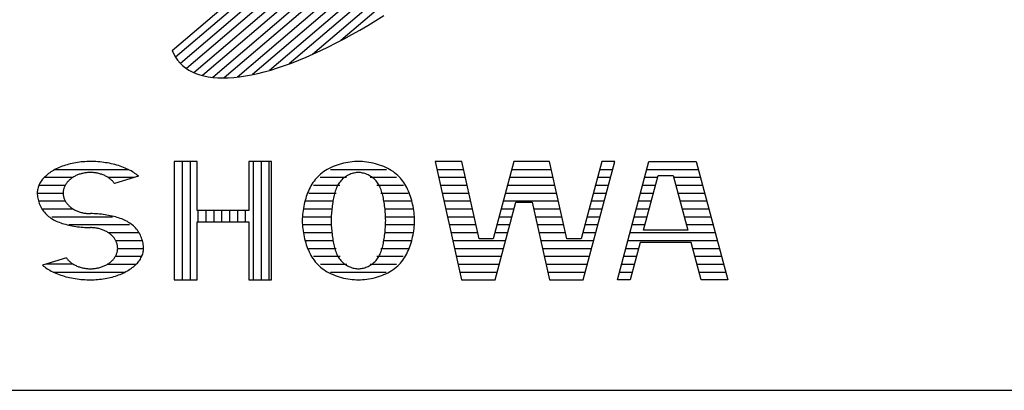
# Model space of a CAD drawing. Units: millimetres. Extents: x 0 to 25230, y 0 to 17820.
# Drawn here: x 21175 to 21643, y 600 to 776 of the extents above; entities that cross this region are included whole.
import ezdxf

# ---------------------------------------------------------------- set-up
doc = ezdxf.new("R2010")
doc.units = ezdxf.units.MM
doc.header["$LTSCALE"] = 30
doc.layers.add('D-TTL', color=2, linetype='Continuous')
doc.layers.add('D-TTL-TXT', color=7, linetype='Continuous')

msp = doc.modelspace()

# ---------------------------------------------------------------- linework, layer by layer
at = {"layer": 'D-TTL'}
msp.add_lwpolyline([(600, 600), (24630, 600), (24630, 17220), (600, 17220)], close=True, dxfattribs=at)
at = {"layer": 'D-TTL-TXT'}
for p, q in [((21458.66, 936.88), (21249.45, 758.19)), ((21461.22, 934.12), (21251.76, 755.23)), ((21463.18, 930.87), (21254.68, 752.79)), ((21464.53, 927.09), (21258.19, 750.86)), ((21465.27, 922.79), (21262.32, 749.46)), ((21465.36, 917.93), (21267.11, 748.61)), ((21464.74, 912.48), (21272.59, 748.37)), ((21463.35, 906.36), (21278.85, 748.78)), ((21461.1, 899.5), (21285.98, 749.94)), ((21457.82, 891.77), (21294.13, 751.96)), ((21453.29, 882.97), (21303.53, 755.06)), ((21447.11, 872.76), (21314.58, 759.57)), ((21438.52, 860.49), (21328.04, 766.13)), ((21247.83, 761.37), (21350.17, 848.77)), ((21344.63, 775.66), (21348.45, 778.06)), ((21337.05, 771.12), (21340.83, 773.35)), ((21340.83, 773.35), (21344.63, 775.66)), ((21329.56, 766.94), (21333.29, 768.99)), ((21333.29, 768.99), (21337.05, 771.12)), ((21318.57, 761.4), (21322.2, 763.15)), ((21322.2, 763.15), (21325.86, 764.99)), ((21325.86, 764.99), (21329.56, 766.94)), ((21247.83, 761.37), (21248.57, 759.72)), ((21248.57, 759.72), (21249.45, 758.18)), ((21249.45, 758.18), (21250.45, 756.75)), ((21307.99, 756.78), (21311.47, 758.21)), ((21311.47, 758.21), (21315, 759.75)), ((21315, 759.75), (21318.57, 761.4)), ((21250.45, 756.75), (21251.58, 755.43)), ((21251.58, 755.43), (21252.84, 754.21)), ((21252.84, 754.21), (21254.22, 753.11)), ((21297.94, 753.13), (21301.23, 754.24)), ((21301.23, 754.24), (21304.58, 755.45)), ((21304.58, 755.45), (21307.99, 756.78)), ((21254.22, 753.11), (21255.73, 752.12)), ((21255.73, 752.12), (21257.35, 751.24)), ((21257.35, 751.24), (21259.1, 750.48)), ((21259.1, 750.48), (21260.97, 749.84)), ((21260.97, 749.84), (21262.95, 749.31)), ((21262.95, 749.31), (21265.04, 748.89)), ((21265.04, 748.89), (21267.25, 748.6)), ((21277.12, 748.6), (21279.83, 748.9)), ((21279.83, 748.9), (21282.64, 749.32)), ((21282.64, 749.32), (21285.54, 749.84)), ((21285.54, 749.84), (21288.52, 750.49)), ((21288.52, 750.49), (21291.58, 751.26)), ((21291.58, 751.26), (21294.72, 752.14)), ((21294.72, 752.14), (21297.94, 753.13)), ((21267.25, 748.6), (21269.56, 748.42)), ((21269.56, 748.42), (21271.98, 748.37)), ((21271.98, 748.37), (21274.5, 748.43)), ((21274.5, 748.43), (21277.12, 748.6)), ((21196.38, 706.67), (21195.62, 706.4)), ((21197.15, 706.93), (21196.38, 706.67)), ((21197.94, 707.16), (21197.15, 706.93)), ((21198.74, 707.39), (21197.94, 707.16)), ((21199.55, 707.59), (21198.74, 707.39)), ((21200.37, 707.78), (21199.55, 707.59)), ((21201.2, 707.95), (21200.37, 707.78)), ((21202.05, 708.1), (21201.2, 707.95)), ((21202.9, 708.24), (21202.05, 708.1)), ((21203.76, 708.35), (21202.9, 708.24)), ((21204.62, 708.45), (21203.76, 708.35)), ((21205.49, 708.54), (21204.62, 708.45)), ((21206.37, 708.6), (21205.49, 708.54)), ((21207.25, 708.65), (21206.37, 708.6)), ((21208.13, 708.67), (21207.25, 708.65)), ((21209.01, 708.68), (21208.13, 708.67)), ((21209.74, 708.68), (21209.01, 708.68)), ((21210.68, 708.65), (21209.74, 708.68)), ((21211.62, 708.61), (21210.68, 708.65)), ((21212.56, 708.55), (21211.62, 708.61)), ((21213.49, 708.47), (21212.56, 708.55)), ((21214.42, 708.38), (21213.49, 708.47)), ((21215.34, 708.27), (21214.42, 708.38)), ((21216.25, 708.13), (21215.34, 708.27)), ((21217.16, 707.99), (21216.25, 708.13)), ((21218.05, 707.82), (21217.16, 707.99)), ((21218.93, 707.63), (21218.05, 707.82)), ((21219.81, 707.43), (21218.93, 707.63)), ((21220.66, 707.22), (21219.81, 707.43)), ((21221.51, 706.98), (21220.66, 707.22)), ((21222.34, 706.73), (21221.51, 706.98)), ((21223.15, 706.47), (21222.34, 706.73)), ((21248.84, 708.68), (21248.84, 652.5)), ((21259.74, 708.68), (21248.84, 708.68)), ((21252.59, 708.68), (21252.59, 652.5)), ((21256.34, 708.68), (21256.34, 652.5)), ((21259.74, 685.33), (21259.74, 708.68)), ((21284.22, 708.68), (21284.22, 685.33)), ((21295.12, 708.68), (21284.22, 708.68)), ((21286.34, 708.68), (21286.34, 652.5)), ((21290.09, 708.68), (21290.09, 652.5)), ((21293.84, 708.68), (21293.84, 652.5)), ((21295.12, 652.5), (21295.12, 708.68)), ((21325.29, 706.64), (21324.32, 706.25)), ((21326.28, 706.99), (21325.29, 706.64)), ((21327.29, 707.31), (21326.28, 706.99)), ((21328.31, 707.6), (21327.29, 707.31)), ((21329.34, 707.85), (21328.31, 707.6)), ((21330.38, 708.07), (21329.34, 707.85)), ((21331.41, 708.26), (21330.38, 708.07)), ((21332.44, 708.41), (21331.41, 708.26)), ((21333.45, 708.53), (21332.44, 708.41)), ((21334.45, 708.61), (21333.45, 708.53)), ((21335.42, 708.67), (21334.45, 708.61)), ((21336.37, 708.68), (21335.42, 708.67)), ((21337.31, 708.67), (21336.37, 708.68)), ((21338.29, 708.61), (21337.31, 708.67)), ((21339.29, 708.53), (21338.29, 708.61)), ((21340.3, 708.41), (21339.29, 708.53)), ((21341.33, 708.26), (21340.3, 708.41)), ((21342.36, 708.07), (21341.33, 708.26)), ((21343.4, 707.85), (21342.36, 708.07)), ((21344.43, 707.6), (21343.4, 707.85)), ((21345.45, 707.31), (21344.43, 707.6)), ((21346.46, 706.99), (21345.45, 707.31)), ((21347.45, 706.64), (21346.46, 706.99)), ((21348.41, 706.25), (21347.45, 706.64)), ((21372.88, 708.68), (21385.37, 652.5)), ((21385.49, 708.68), (21372.88, 708.68)), ((21393.67, 671.89), (21385.49, 708.68)), ((21410.24, 708.68), (21400.43, 671.89)), ((21427.24, 708.68), (21410.24, 708.68)), ((21435.42, 671.89), (21427.24, 708.68)), ((21451.99, 708.68), (21442.18, 671.89)), ((21443.16, 652.5), (21458.14, 708.68)), ((21458.14, 708.68), (21451.99, 708.68)), ((21459.41, 652.5), (21474.39, 708.68)), ((21474.39, 708.68), (21496.93, 708.68)), ((21496.93, 708.68), (21511.91, 652.5)), ((21188.07, 702.07), (21187.59, 701.63)), ((21188.57, 702.5), (21188.07, 702.07)), ((21189.1, 702.92), (21188.57, 702.5)), ((21189.66, 703.32), (21189.1, 702.92)), ((21190.24, 703.72), (21189.66, 703.32)), ((21190.84, 704.1), (21190.24, 703.72)), ((21191.46, 704.47), (21190.84, 704.1)), ((21192.11, 704.83), (21191.46, 704.47)), ((21192.77, 705.17), (21192.11, 704.83)), ((21192.3, 704.93), (21226.88, 704.93)), ((21193.46, 705.5), (21192.77, 705.17)), ((21194.16, 705.82), (21193.46, 705.5)), ((21194.88, 706.12), (21194.16, 705.82)), ((21195.62, 706.4), (21194.88, 706.12)), ((21202.13, 701.96), (21201.76, 701.77)), ((21202.52, 702.13), (21202.13, 701.96)), ((21202.92, 702.3), (21202.52, 702.13)), ((21203.32, 702.45), (21202.92, 702.3)), ((21203.73, 702.6), (21203.32, 702.45)), ((21204.14, 702.73), (21203.73, 702.6)), ((21204.57, 702.86), (21204.14, 702.73)), ((21204.99, 702.96), (21204.57, 702.86)), ((21205.42, 703.06), (21204.99, 702.96)), ((21205.86, 703.15), (21205.42, 703.06)), ((21206.3, 703.23), (21205.86, 703.15)), ((21206.74, 703.3), (21206.3, 703.23)), ((21207.19, 703.35), (21206.74, 703.3)), ((21207.64, 703.39), (21207.19, 703.35)), ((21208.09, 703.42), (21207.64, 703.39)), ((21208.54, 703.44), (21208.09, 703.42)), ((21208.99, 703.45), (21208.54, 703.44)), ((21209.44, 703.44), (21208.99, 703.45)), ((21209.9, 703.42), (21209.44, 703.44)), ((21210.35, 703.4), (21209.9, 703.42)), ((21210.8, 703.35), (21210.35, 703.4)), ((21211.24, 703.3), (21210.8, 703.35)), ((21211.69, 703.24), (21211.24, 703.3)), ((21212.13, 703.16), (21211.69, 703.24)), ((21212.56, 703.07), (21212.13, 703.16)), ((21212.99, 702.97), (21212.56, 703.07)), ((21213.42, 702.86), (21212.99, 702.97)), ((21213.84, 702.74), (21213.42, 702.86)), ((21214.26, 702.61), (21213.84, 702.74)), ((21214.67, 702.46), (21214.26, 702.61)), ((21215.07, 702.31), (21214.67, 702.46)), ((21215.47, 702.15), (21215.07, 702.31)), ((21215.86, 701.97), (21215.47, 702.15)), ((21216.24, 701.79), (21215.86, 701.97)), ((21223.94, 706.18), (21223.15, 706.47)), ((21224.72, 705.89), (21223.94, 706.18)), ((21225.48, 705.58), (21224.72, 705.89)), ((21226.21, 705.25), (21225.48, 705.58)), ((21226.93, 704.91), (21226.21, 705.25)), ((21227.63, 704.55), (21226.93, 704.91)), ((21228.3, 704.19), (21227.63, 704.55)), ((21228.95, 703.81), (21228.3, 704.19)), ((21229.57, 703.41), (21228.95, 703.81)), ((21230.17, 703.01), (21229.57, 703.41)), ((21230.74, 702.6), (21230.17, 703.01)), ((21231.29, 702.17), (21230.74, 702.6)), ((21231.81, 701.73), (21231.29, 702.17)), ((21317.71, 702.11), (21317.05, 701.47)), ((21318.41, 702.73), (21317.71, 702.11)), ((21319.15, 703.32), (21318.41, 702.73)), ((21319.93, 703.88), (21319.15, 703.32)), ((21320.74, 704.41), (21319.93, 703.88)), ((21321.59, 704.92), (21320.74, 704.41)), ((21322.47, 705.4), (21321.59, 704.92)), ((21323.38, 705.84), (21322.47, 705.4)), ((21323.05, 704.93), (21349.68, 704.93)), ((21324.32, 706.25), (21323.38, 705.84)), ((21331.24, 702.07), (21330.73, 701.78)), ((21331.76, 702.33), (21331.24, 702.07)), ((21332.29, 702.56), (21331.76, 702.33)), ((21332.82, 702.77), (21332.29, 702.56)), ((21333.35, 702.95), (21332.82, 702.77)), ((21333.88, 703.1), (21333.35, 702.95)), ((21334.41, 703.22), (21333.88, 703.1)), ((21334.92, 703.32), (21334.41, 703.22)), ((21335.42, 703.39), (21334.92, 703.32)), ((21335.9, 703.43), (21335.42, 703.39)), ((21336.37, 703.45), (21335.9, 703.43)), ((21336.83, 703.43), (21336.37, 703.45)), ((21337.31, 703.39), (21336.83, 703.43)), ((21337.82, 703.32), (21337.31, 703.39)), ((21338.33, 703.22), (21337.82, 703.32)), ((21338.85, 703.1), (21338.33, 703.22)), ((21339.39, 702.95), (21338.85, 703.1)), ((21339.92, 702.77), (21339.39, 702.95)), ((21340.45, 702.56), (21339.92, 702.77)), ((21340.98, 702.33), (21340.45, 702.56)), ((21341.5, 702.07), (21340.98, 702.33)), ((21342.01, 701.78), (21341.5, 702.07)), ((21349.35, 705.84), (21348.41, 706.25)), ((21350.27, 705.4), (21349.35, 705.84)), ((21351.15, 704.92), (21350.27, 705.4)), ((21352, 704.41), (21351.15, 704.92)), ((21352.81, 703.88), (21352, 704.41)), ((21353.58, 703.32), (21352.81, 703.88)), ((21354.32, 702.73), (21353.58, 703.32)), ((21355.02, 702.11), (21354.32, 702.73)), ((21355.68, 701.47), (21355.02, 702.11)), ((21373.72, 704.93), (21386.33, 704.93)), ((21409.24, 704.93), (21428.07, 704.93)), ((21450.99, 704.93), (21457.14, 704.93)), ((21471.86, 676.14), (21478.77, 702.03)), ((21473.39, 704.93), (21497.93, 704.93)), ((21478.77, 702.03), (21485.96, 702.03)), ((21485.96, 702.03), (21492.87, 676.14)), ((21184.5, 697.31), (21184.3, 696.8)), ((21184.73, 697.82), (21184.5, 697.31)), ((21184.55, 697.43), (21197.05, 697.43)), ((21184.99, 698.32), (21184.73, 697.82)), ((21185.27, 698.81), (21184.99, 698.32)), ((21185.59, 699.3), (21185.27, 698.81)), ((21185.93, 699.78), (21185.59, 699.3)), ((21186.31, 700.26), (21185.93, 699.78)), ((21186.71, 700.72), (21186.31, 700.26)), ((21187.13, 701.18), (21186.71, 700.72)), ((21187.59, 701.63), (21187.13, 701.18)), ((21187.13, 701.18), (21200.72, 701.18)), ((21197, 697.33), (21196.84, 697.01)), ((21197.17, 697.64), (21197, 697.33)), ((21197.36, 697.95), (21197.17, 697.64)), ((21197.57, 698.25), (21197.36, 697.95)), ((21197.79, 698.56), (21197.57, 698.25)), ((21198.02, 698.85), (21197.79, 698.56)), ((21198.27, 699.13), (21198.02, 698.85)), ((21198.52, 699.41), (21198.27, 699.13)), ((21198.8, 699.69), (21198.52, 699.41)), ((21199.08, 699.95), (21198.8, 699.69)), ((21199.38, 700.21), (21199.08, 699.95)), ((21199.68, 700.46), (21199.38, 700.21)), ((21200, 700.7), (21199.68, 700.46)), ((21200.33, 700.93), (21200, 700.7)), ((21200.67, 701.16), (21200.33, 700.93)), ((21201.02, 701.37), (21200.67, 701.16)), ((21201.39, 701.57), (21201.02, 701.37)), ((21201.76, 701.77), (21201.39, 701.57)), ((21216.61, 701.59), (21216.24, 701.79)), ((21216.97, 701.38), (21216.61, 701.59)), ((21217.32, 701.17), (21216.97, 701.38)), ((21217.3, 701.18), (21230, 701.18)), ((21217.66, 700.95), (21217.32, 701.17)), ((21217.99, 700.72), (21217.66, 700.95)), ((21218.31, 700.48), (21217.99, 700.72)), ((21218.62, 700.23), (21218.31, 700.48)), ((21218.92, 699.97), (21218.62, 700.23)), ((21219.2, 699.71), (21218.92, 699.97)), ((21219.48, 699.43), (21219.2, 699.71)), ((21219.73, 699.15), (21219.48, 699.43)), ((21219.98, 698.87), (21219.73, 699.15)), ((21220.21, 698.58), (21219.98, 698.87)), ((21220.43, 698.28), (21220.21, 698.58)), ((21231.81, 701.73), (21220.43, 698.28)), ((21314.27, 697.89), (21313.81, 697.1)), ((21314.76, 698.65), (21314.27, 697.89)), ((21315.28, 699.39), (21314.76, 698.65)), ((21315.02, 697.43), (21327.61, 697.43)), ((21315.83, 700.11), (21315.28, 699.39)), ((21316.42, 700.8), (21315.83, 700.11)), ((21317.05, 701.47), (21316.42, 700.8)), ((21318.22, 701.18), (21330.75, 701.18)), ((21326.63, 697.58), (21326.34, 697.03)), ((21326.95, 698.1), (21326.63, 697.58)), ((21327.28, 698.6), (21326.95, 698.1)), ((21327.64, 699.08), (21327.28, 698.6)), ((21328.02, 699.54), (21327.64, 699.08)), ((21328.42, 699.97), (21328.02, 699.54)), ((21328.84, 700.39), (21328.42, 699.97)), ((21329.29, 700.77), (21328.84, 700.39)), ((21329.75, 701.14), (21329.29, 700.77)), ((21330.23, 701.47), (21329.75, 701.14)), ((21330.73, 701.78), (21330.23, 701.47)), ((21341.99, 701.18), (21354.51, 701.18)), ((21342.51, 701.47), (21342.01, 701.78)), ((21342.99, 701.14), (21342.51, 701.47)), ((21343.45, 700.77), (21342.99, 701.14)), ((21343.89, 700.39), (21343.45, 700.77)), ((21344.32, 699.97), (21343.89, 700.39)), ((21344.72, 699.54), (21344.32, 699.97)), ((21345.1, 699.08), (21344.72, 699.54)), ((21345.45, 698.6), (21345.1, 699.08)), ((21345.12, 697.43), (21357.72, 697.43)), ((21345.79, 698.1), (21345.45, 698.6)), ((21346.1, 697.58), (21345.79, 698.1)), ((21346.39, 697.03), (21346.1, 697.58)), ((21356.31, 700.8), (21355.68, 701.47)), ((21356.9, 700.11), (21356.31, 700.8)), ((21357.46, 699.39), (21356.9, 700.11)), ((21357.98, 698.65), (21357.46, 699.39)), ((21358.47, 697.89), (21357.98, 698.65)), ((21358.93, 697.1), (21358.47, 697.89)), ((21374.55, 701.18), (21387.16, 701.18)), ((21375.38, 697.43), (21387.99, 697.43)), ((21407.24, 697.43), (21429.74, 697.43)), ((21408.24, 701.18), (21428.91, 701.18)), ((21448.99, 697.43), (21455.14, 697.43)), ((21449.99, 701.18), (21456.14, 701.18)), ((21471.39, 697.43), (21477.54, 697.43)), ((21472.39, 701.18), (21478.54, 701.18)), ((21486.19, 701.18), (21498.93, 701.18)), ((21487.19, 697.43), (21499.93, 697.43)), ((21183.77, 694.21), (21183.75, 693.68)), ((21183.75, 693.68), (21196.06, 693.68)), ((21183.75, 693.68), (21183.77, 693.1)), ((21183.81, 694.73), (21183.77, 694.21)), ((21183.77, 693.1), (21183.81, 692.5)), ((21183.89, 695.25), (21183.81, 694.73)), ((21183.81, 692.5), (21183.89, 691.89)), ((21184, 695.77), (21183.89, 695.25)), ((21184.13, 696.29), (21184, 695.77)), ((21184.3, 696.8), (21184.13, 696.29)), ((21196.07, 694.01), (21196.06, 693.68)), ((21196.06, 693.68), (21196.07, 693.34)), ((21196.09, 694.35), (21196.07, 694.01)), ((21196.07, 693.34), (21196.09, 693)), ((21196.13, 694.69), (21196.09, 694.35)), ((21196.09, 693), (21196.13, 692.66)), ((21196.19, 695.03), (21196.13, 694.69)), ((21196.13, 692.66), (21196.19, 692.32)), ((21196.26, 695.37), (21196.19, 695.03)), ((21196.34, 695.7), (21196.26, 695.37)), ((21196.44, 696.03), (21196.34, 695.7)), ((21196.56, 696.36), (21196.44, 696.03)), ((21196.69, 696.69), (21196.56, 696.36)), ((21196.84, 697.01), (21196.69, 696.69)), ((21311.91, 692.91), (21311.61, 692.02)), ((21312.24, 693.78), (21311.91, 692.91)), ((21312.6, 694.64), (21312.24, 693.78)), ((21312.97, 695.48), (21312.6, 694.64)), ((21312.77, 693.68), (21325.75, 693.68)), ((21313.38, 696.3), (21312.97, 695.48)), ((21313.81, 697.1), (21313.38, 696.3)), ((21324.82, 692.7), (21324.67, 692.02)), ((21325, 693.37), (21324.82, 692.7)), ((21325.18, 694.03), (21325, 693.37)), ((21325.38, 694.66), (21325.18, 694.03)), ((21325.59, 695.29), (21325.38, 694.66)), ((21325.82, 695.89), (21325.59, 695.29)), ((21326.07, 696.47), (21325.82, 695.89)), ((21326.34, 697.03), (21326.07, 696.47)), ((21346.66, 696.47), (21346.39, 697.03)), ((21346.91, 695.89), (21346.66, 696.47)), ((21347.14, 695.29), (21346.91, 695.89)), ((21346.98, 693.68), (21359.97, 693.68)), ((21347.36, 694.66), (21347.14, 695.29)), ((21347.56, 694.03), (21347.36, 694.66)), ((21347.74, 693.37), (21347.56, 694.03)), ((21347.91, 692.7), (21347.74, 693.37)), ((21348.07, 692.02), (21347.91, 692.7)), ((21359.36, 696.3), (21358.93, 697.1)), ((21359.76, 695.48), (21359.36, 696.3)), ((21360.14, 694.64), (21359.76, 695.48)), ((21360.49, 693.78), (21360.14, 694.64)), ((21360.82, 692.91), (21360.49, 693.78)), ((21361.13, 692.02), (21360.82, 692.91)), ((21376.22, 693.68), (21388.83, 693.68)), ((21406.24, 693.68), (21430.57, 693.68)), ((21447.99, 693.68), (21454.14, 693.68)), ((21470.39, 693.68), (21476.54, 693.68)), ((21488.19, 693.68), (21500.93, 693.68)), ((21183.89, 691.89), (21184, 691.26)), ((21184, 691.26), (21184.13, 690.63)), ((21184.13, 690.63), (21184.3, 690)), ((21184.3, 690), (21184.5, 689.36)), ((21184.42, 689.93), (21197.05, 689.93)), ((21184.5, 689.36), (21184.73, 688.72)), ((21184.73, 688.72), (21184.99, 688.1)), ((21184.99, 688.1), (21185.27, 687.47)), ((21196.19, 692.32), (21196.26, 691.99)), ((21196.26, 691.99), (21196.34, 691.65)), ((21196.34, 691.65), (21196.45, 691.32)), ((21196.45, 691.32), (21196.56, 690.99)), ((21196.56, 690.99), (21196.7, 690.66)), ((21196.7, 690.66), (21196.84, 690.34)), ((21196.84, 690.34), (21197, 690.03)), ((21197, 690.03), (21197.18, 689.71)), ((21197.18, 689.71), (21197.37, 689.4)), ((21197.37, 689.4), (21197.58, 689.1)), ((21197.58, 689.1), (21197.8, 688.8)), ((21197.8, 688.8), (21198.03, 688.51)), ((21198.03, 688.51), (21198.27, 688.22)), ((21198.27, 688.22), (21198.53, 687.94)), ((21198.53, 687.94), (21198.81, 687.67)), ((21310.6, 688.34), (21310.4, 687.39)), ((21310.82, 689.27), (21310.6, 688.34)), ((21311.06, 690.2), (21310.82, 689.27)), ((21311.32, 691.12), (21311.06, 690.2)), ((21311.21, 689.93), (21324.55, 689.93)), ((21311.61, 692.02), (21311.32, 691.12)), ((21324.02, 688.41), (21323.92, 687.65)), ((21324.13, 689.15), (21324.02, 688.41)), ((21324.25, 689.89), (21324.13, 689.15)), ((21324.38, 690.61), (21324.25, 689.89)), ((21324.52, 691.32), (21324.38, 690.61)), ((21324.67, 692.02), (21324.52, 691.32)), ((21348.22, 691.32), (21348.07, 692.02)), ((21348.19, 689.93), (21361.52, 689.93)), ((21348.35, 690.61), (21348.22, 691.32)), ((21348.48, 689.89), (21348.35, 690.61)), ((21348.6, 689.15), (21348.48, 689.89)), ((21348.71, 688.41), (21348.6, 689.15)), ((21348.82, 687.65), (21348.71, 688.41)), ((21361.41, 691.12), (21361.13, 692.02)), ((21361.68, 690.2), (21361.41, 691.12)), ((21361.92, 689.27), (21361.68, 690.2)), ((21362.14, 688.34), (21361.92, 689.27)), ((21362.34, 687.39), (21362.14, 688.34)), ((21377.05, 689.93), (21389.66, 689.93)), ((21401.41, 652.5), (21411.22, 689.3)), ((21405.24, 689.93), (21431.41, 689.93)), ((21411.22, 689.3), (21418.94, 689.3)), ((21418.94, 689.3), (21427.11, 652.5)), ((21446.99, 689.93), (21453.14, 689.93)), ((21469.39, 689.93), (21475.54, 689.93)), ((21489.19, 689.93), (21501.93, 689.93)), ((21185.27, 687.47), (21185.59, 686.87)), ((21185.59, 686.87), (21185.93, 686.27)), ((21185.93, 686.27), (21186.31, 685.69)), ((21186.31, 685.69), (21186.71, 685.13)), ((21186.54, 686.18), (21200.72, 686.18)), ((21186.71, 685.13), (21187.13, 684.59)), ((21187.13, 684.59), (21187.59, 684.06)), ((21187.59, 684.06), (21188.07, 683.57)), ((21188.07, 683.57), (21188.57, 683.09)), ((21198.81, 687.67), (21199.09, 687.41)), ((21199.09, 687.41), (21199.39, 687.15)), ((21199.39, 687.15), (21199.7, 686.9)), ((21199.7, 686.9), (21200.01, 686.66)), ((21200.01, 686.66), (21200.35, 686.43)), ((21200.35, 686.43), (21200.69, 686.2)), ((21200.69, 686.2), (21201.04, 685.99)), ((21201.04, 685.99), (21201.4, 685.78)), ((21201.4, 685.78), (21201.77, 685.59)), ((21201.77, 685.59), (21202.15, 685.4)), ((21202.15, 685.4), (21202.54, 685.23)), ((21202.54, 685.23), (21202.93, 685.06)), ((21202.93, 685.06), (21203.33, 684.91)), ((21203.33, 684.91), (21203.74, 684.76)), ((21203.74, 684.76), (21204.16, 684.63)), ((21204.16, 684.63), (21204.58, 684.51)), ((21204.58, 684.51), (21205.01, 684.4)), ((21205.01, 684.4), (21205.44, 684.3)), ((21205.44, 684.3), (21205.88, 684.21)), ((21205.88, 684.21), (21206.32, 684.13)), ((21206.32, 684.13), (21206.76, 684.07)), ((21206.76, 684.07), (21207.21, 684.01)), ((21207.21, 684.01), (21207.66, 683.97)), ((21207.66, 683.97), (21208.11, 683.94)), ((21208.11, 683.94), (21208.56, 683.92)), ((21208.56, 683.92), (21209.01, 683.92)), ((21209.89, 683.91), (21209.01, 683.92)), ((21210.77, 683.88), (21209.89, 683.91)), ((21211.65, 683.84), (21210.77, 683.88)), ((21212.52, 683.77), (21211.65, 683.84)), ((21213.4, 683.69), (21212.52, 683.77)), ((21214.26, 683.6), (21213.4, 683.69)), ((21215.12, 683.49), (21214.26, 683.6)), ((21215.97, 683.37), (21215.12, 683.49)), ((21216.81, 683.23), (21215.97, 683.37)), ((21217.65, 683.08), (21216.81, 683.23)), ((21284.22, 685.33), (21259.74, 685.33)), ((21260.09, 685.33), (21260.09, 680.1)), ((21263.84, 685.33), (21263.84, 680.1)), ((21267.59, 685.33), (21267.59, 680.1)), ((21271.34, 685.33), (21271.34, 680.1)), ((21275.09, 685.33), (21275.09, 680.1)), ((21278.84, 685.33), (21278.84, 680.1)), ((21282.59, 685.33), (21282.59, 680.1)), ((21309.83, 683.53), (21309.76, 682.55)), ((21309.94, 684.5), (21309.83, 683.53)), ((21310.06, 685.47), (21309.94, 684.5)), ((21310.22, 686.43), (21310.06, 685.47)), ((21310.4, 687.39), (21310.22, 686.43)), ((21310.23, 686.18), (21323.81, 686.18)), ((21323.53, 683.78), (21323.49, 682.98)), ((21323.59, 684.56), (21323.53, 683.78)), ((21323.66, 685.35), (21323.59, 684.56)), ((21323.74, 686.12), (21323.66, 685.35)), ((21323.83, 686.89), (21323.74, 686.12)), ((21323.92, 687.65), (21323.83, 686.89)), ((21348.91, 686.89), (21348.82, 687.65)), ((21349, 686.12), (21348.91, 686.89)), ((21348.92, 686.18), (21362.51, 686.18)), ((21349.08, 685.35), (21349, 686.12)), ((21349.14, 684.56), (21349.08, 685.35)), ((21349.2, 683.78), (21349.14, 684.56)), ((21349.25, 682.98), (21349.2, 683.78)), ((21362.52, 686.43), (21362.34, 687.39)), ((21362.67, 685.47), (21362.52, 686.43)), ((21362.8, 684.5), (21362.67, 685.47)), ((21362.9, 683.53), (21362.8, 684.5)), ((21362.98, 682.55), (21362.9, 683.53)), ((21377.88, 686.18), (21390.49, 686.18)), ((21404.24, 686.18), (21410.39, 686.18)), ((21419.63, 686.18), (21432.24, 686.18)), ((21445.99, 686.18), (21452.14, 686.18)), ((21468.39, 686.18), (21474.54, 686.18)), ((21490.19, 686.18), (21502.93, 686.18)), ((21188.57, 683.09), (21189.1, 682.63)), ((21189.1, 682.63), (21189.66, 682.2)), ((21189.66, 682.2), (21190.24, 681.8)), ((21190.24, 681.8), (21190.84, 681.41)), ((21190.62, 682.43), (21219.51, 682.43)), ((21190.84, 681.41), (21191.46, 681.05)), ((21191.46, 681.05), (21192.11, 680.71)), ((21192.11, 680.71), (21192.77, 680.38)), ((21192.77, 680.38), (21193.46, 680.08)), ((21193.46, 680.08), (21194.16, 679.8)), ((21194.16, 679.8), (21194.88, 679.54)), ((21194.88, 679.54), (21195.62, 679.29)), ((21195.62, 679.29), (21196.38, 679.05)), ((21196.38, 679.05), (21197.15, 678.84)), ((21197.15, 678.84), (21197.94, 678.63)), ((21197.94, 678.63), (21198.74, 678.45)), ((21198.75, 678.68), (21227.51, 678.68)), ((21218.47, 682.92), (21217.65, 683.08)), ((21219.28, 682.74), (21218.47, 682.92)), ((21220.08, 682.55), (21219.28, 682.74)), ((21220.87, 682.35), (21220.08, 682.55)), ((21221.64, 682.13), (21220.87, 682.35)), ((21222.39, 681.9), (21221.64, 682.13)), ((21223.13, 681.65), (21222.39, 681.9)), ((21223.86, 681.39), (21223.13, 681.65)), ((21224.56, 681.11), (21223.86, 681.39)), ((21225.25, 680.8), (21224.56, 681.11)), ((21225.91, 680.48), (21225.25, 680.8)), ((21226.56, 680.14), (21225.91, 680.48)), ((21227.18, 679.78), (21226.56, 680.14)), ((21227.78, 679.39), (21227.18, 679.78)), ((21228.36, 678.98), (21227.78, 679.39)), ((21228.91, 678.55), (21228.36, 678.98)), ((21229.44, 678.1), (21228.91, 678.55)), ((21259.74, 680.1), (21284.22, 680.1)), ((21259.74, 652.5), (21259.74, 680.1)), ((21284.22, 680.1), (21284.22, 652.5)), ((21309.71, 681.58), (21309.69, 680.59)), ((21309.69, 680.59), (21309.71, 679.61)), ((21309.76, 682.55), (21309.71, 681.58)), ((21309.71, 679.61), (21309.76, 678.63)), ((21309.75, 682.43), (21323.46, 682.43)), ((21309.76, 678.68), (21323.47, 678.68)), ((21309.76, 678.63), (21309.83, 677.66)), ((21323.43, 681.39), (21323.42, 680.59)), ((21323.42, 680.59), (21323.43, 679.8)), ((21323.45, 682.19), (21323.43, 681.39)), ((21323.43, 679.8), (21323.45, 679)), ((21323.49, 682.98), (21323.45, 682.19)), ((21323.45, 679), (21323.49, 678.2)), ((21349.29, 682.19), (21349.25, 682.98)), ((21349.25, 678.2), (21349.29, 679)), ((21349.27, 682.43), (21362.99, 682.43)), ((21349.27, 678.68), (21362.98, 678.68)), ((21349.31, 681.39), (21349.29, 682.19)), ((21349.29, 679), (21349.31, 679.8)), ((21349.32, 680.59), (21349.31, 681.39)), ((21349.31, 679.8), (21349.32, 680.59)), ((21362.9, 677.66), (21362.98, 678.63)), ((21363.03, 681.58), (21362.98, 682.55)), ((21362.98, 678.63), (21363.03, 679.61)), ((21363.04, 680.59), (21363.03, 681.58)), ((21363.03, 679.61), (21363.04, 680.59)), ((21378.72, 682.43), (21391.33, 682.43)), ((21379.55, 678.68), (21392.16, 678.68)), ((21402.24, 678.68), (21408.39, 678.68)), ((21403.24, 682.43), (21409.39, 682.43)), ((21420.46, 682.43), (21433.07, 682.43)), ((21421.29, 678.68), (21433.91, 678.68)), ((21443.99, 678.68), (21450.14, 678.68)), ((21444.99, 682.43), (21451.14, 682.43)), ((21466.39, 678.68), (21472.54, 678.68)), ((21467.39, 682.43), (21473.54, 682.43)), ((21491.19, 682.43), (21503.93, 682.43)), ((21492.19, 678.68), (21504.93, 678.68)), ((21198.74, 678.45), (21199.55, 678.27)), ((21199.55, 678.27), (21200.37, 678.11)), ((21200.37, 678.11), (21201.2, 677.96)), ((21201.2, 677.96), (21202.05, 677.82)), ((21202.05, 677.82), (21202.9, 677.7)), ((21202.9, 677.7), (21203.76, 677.59)), ((21203.76, 677.59), (21204.62, 677.5)), ((21204.62, 677.5), (21205.49, 677.42)), ((21205.49, 677.42), (21206.37, 677.35)), ((21206.37, 677.35), (21207.25, 677.31)), ((21207.25, 677.31), (21208.13, 677.28)), ((21208.13, 677.28), (21209.01, 677.27)), ((21209.46, 677.26), (21209.01, 677.27)), ((21209.91, 677.25), (21209.46, 677.26)), ((21210.36, 677.21), (21209.91, 677.25)), ((21210.81, 677.17), (21210.36, 677.21)), ((21211.26, 677.12), (21210.81, 677.17)), ((21211.7, 677.05), (21211.26, 677.12)), ((21212.14, 676.98), (21211.7, 677.05)), ((21212.58, 676.89), (21212.14, 676.98)), ((21213.01, 676.79), (21212.58, 676.89)), ((21213.44, 676.68), (21213.01, 676.79)), ((21213.86, 676.56), (21213.44, 676.68)), ((21214.28, 676.43), (21213.86, 676.56)), ((21214.69, 676.28), (21214.28, 676.43)), ((21215.09, 676.12), (21214.69, 676.28)), ((21215.48, 675.96), (21215.09, 676.12)), ((21215.87, 675.78), (21215.48, 675.96)), ((21216.25, 675.6), (21215.87, 675.78)), ((21216.62, 675.4), (21216.25, 675.6)), ((21216.98, 675.2), (21216.62, 675.4)), ((21217.33, 674.98), (21216.98, 675.2)), ((21217.67, 674.76), (21217.33, 674.98)), ((21217.41, 674.93), (21231.53, 674.93)), ((21218, 674.53), (21217.67, 674.76)), ((21218.32, 674.29), (21218, 674.53)), ((21218.63, 674.04), (21218.32, 674.29)), ((21218.93, 673.78), (21218.63, 674.04)), ((21219.21, 673.52), (21218.93, 673.78)), ((21229.95, 677.62), (21229.44, 678.1)), ((21230.43, 677.12), (21229.95, 677.62)), ((21230.88, 676.6), (21230.43, 677.12)), ((21231.31, 676.06), (21230.88, 676.6)), ((21231.71, 675.5), (21231.31, 676.06)), ((21232.09, 674.92), (21231.71, 675.5)), ((21232.43, 674.32), (21232.09, 674.92)), ((21232.75, 673.71), (21232.43, 674.32)), ((21309.83, 677.66), (21309.94, 676.69)), ((21309.94, 676.69), (21310.06, 675.72)), ((21310.06, 675.72), (21310.22, 674.75)), ((21310.22, 674.75), (21310.4, 673.8)), ((21310.24, 674.93), (21323.82, 674.93)), ((21310.4, 673.8), (21310.6, 672.85)), ((21323.49, 678.2), (21323.53, 677.41)), ((21323.53, 677.41), (21323.59, 676.63)), ((21323.59, 676.63), (21323.66, 675.84)), ((21323.66, 675.84), (21323.74, 675.07)), ((21323.74, 675.07), (21323.83, 674.29)), ((21323.83, 674.29), (21323.92, 673.53)), ((21348.82, 673.53), (21348.91, 674.29)), ((21348.91, 674.29), (21349, 675.06)), ((21348.91, 674.93), (21362.5, 674.93)), ((21349, 675.06), (21349.08, 675.84)), ((21349.08, 675.84), (21349.14, 676.63)), ((21349.14, 676.63), (21349.2, 677.41)), ((21349.2, 677.41), (21349.25, 678.2)), ((21362.14, 672.85), (21362.34, 673.8)), ((21362.34, 673.8), (21362.52, 674.75)), ((21362.52, 674.75), (21362.67, 675.72)), ((21362.67, 675.72), (21362.8, 676.69)), ((21362.8, 676.69), (21362.9, 677.66)), ((21380.38, 674.93), (21392.99, 674.93)), ((21401.24, 674.93), (21407.39, 674.93)), ((21422.13, 674.93), (21434.74, 674.93)), ((21442.99, 674.93), (21449.14, 674.93)), ((21465.39, 674.93), (21505.93, 674.93)), ((21492.87, 676.14), (21471.86, 676.14)), ((21219.48, 673.24), (21219.21, 673.52)), ((21219.74, 672.96), (21219.48, 673.24)), ((21219.99, 672.68), (21219.74, 672.96)), ((21220.22, 672.39), (21219.99, 672.68)), ((21220.44, 672.09), (21220.22, 672.39)), ((21220.65, 671.78), (21220.44, 672.09)), ((21220.84, 671.48), (21220.65, 671.78)), ((21221.01, 671.16), (21220.84, 671.48)), ((21221, 671.18), (21233.63, 671.18)), ((21221.18, 670.84), (21221.01, 671.16)), ((21221.32, 670.52), (21221.18, 670.84)), ((21221.46, 670.2), (21221.32, 670.52)), ((21221.57, 669.87), (21221.46, 670.2)), ((21221.67, 669.54), (21221.57, 669.87)), ((21221.76, 669.2), (21221.67, 669.54)), ((21221.83, 668.86), (21221.76, 669.2)), ((21233.03, 673.09), (21232.75, 673.71)), ((21233.29, 672.46), (21233.03, 673.09)), ((21233.52, 671.83), (21233.29, 672.46)), ((21233.72, 671.19), (21233.52, 671.83)), ((21233.89, 670.56), (21233.72, 671.19)), ((21234.02, 669.93), (21233.89, 670.56)), ((21234.13, 669.3), (21234.02, 669.93)), ((21234.21, 668.69), (21234.13, 669.3)), ((21310.6, 672.85), (21310.82, 671.91)), ((21310.82, 671.91), (21311.06, 670.99)), ((21311.06, 670.99), (21311.32, 670.07)), ((21311.23, 671.18), (21324.57, 671.18)), ((21311.32, 670.07), (21311.61, 669.17)), ((21311.61, 669.17), (21311.91, 668.28)), ((21323.92, 673.53), (21324.02, 672.78)), ((21324.02, 672.78), (21324.13, 672.03)), ((21324.13, 672.03), (21324.25, 671.3)), ((21324.25, 671.3), (21324.38, 670.57)), ((21324.38, 670.57), (21324.52, 669.86)), ((21324.52, 669.86), (21324.67, 669.17)), ((21324.67, 669.17), (21324.82, 668.48)), ((21347.91, 668.48), (21348.07, 669.17)), ((21348.07, 669.17), (21348.22, 669.86)), ((21348.17, 671.18), (21361.5, 671.18)), ((21348.22, 669.86), (21348.35, 670.57)), ((21348.35, 670.57), (21348.48, 671.3)), ((21348.48, 671.3), (21348.6, 672.03)), ((21348.6, 672.03), (21348.71, 672.78)), ((21348.71, 672.78), (21348.82, 673.53)), ((21360.82, 668.28), (21361.13, 669.17)), ((21361.13, 669.17), (21361.41, 670.07)), ((21361.41, 670.07), (21361.68, 670.99)), ((21361.68, 670.99), (21361.92, 671.91)), ((21361.92, 671.91), (21362.14, 672.85)), ((21381.22, 671.18), (21406.39, 671.18)), ((21400.43, 671.89), (21393.67, 671.89)), ((21422.96, 671.18), (21448.14, 671.18)), ((21442.18, 671.89), (21435.42, 671.89)), ((21464.39, 671.18), (21506.93, 671.18)), ((21470.28, 670.19), (21465.56, 652.5)), ((21494.45, 670.19), (21470.28, 670.19)), ((21499.17, 652.5), (21494.45, 670.19)), ((21221.18, 664.18), (21221.33, 664.5)), ((21221.33, 664.5), (21221.46, 664.82)), ((21221.46, 664.82), (21221.58, 665.16)), ((21221.58, 665.16), (21221.68, 665.49)), ((21221.68, 665.49), (21221.76, 665.82)), ((21221.76, 665.82), (21221.83, 666.16)), ((21221.89, 668.53), (21221.83, 668.86)), ((21221.83, 666.16), (21221.89, 666.5)), ((21221.93, 668.19), (21221.89, 668.53)), ((21221.89, 666.5), (21221.93, 666.84)), ((21221.95, 667.85), (21221.93, 668.19)), ((21221.93, 666.84), (21221.95, 667.18)), ((21221.96, 667.5), (21221.95, 667.85)), ((21221.95, 667.18), (21221.96, 667.5)), ((21221.96, 667.43), (21234.27, 667.43)), ((21233.72, 664.39), (21233.89, 664.9)), ((21233.89, 664.9), (21234.02, 665.42)), ((21234.02, 665.42), (21234.13, 665.94)), ((21234.13, 665.94), (21234.21, 666.46)), ((21234.25, 668.09), (21234.21, 668.69)), ((21234.21, 666.46), (21234.25, 666.98)), ((21234.27, 667.5), (21234.25, 668.09)), ((21234.25, 666.98), (21234.27, 667.5)), ((21311.91, 668.28), (21312.24, 667.41)), ((21312.24, 667.41), (21312.6, 666.55)), ((21312.6, 666.55), (21312.97, 665.71)), ((21312.8, 667.43), (21325.78, 667.43)), ((21312.97, 665.71), (21313.38, 664.89)), ((21313.38, 664.89), (21313.81, 664.08)), ((21324.82, 668.48), (21325, 667.81)), ((21325, 667.81), (21325.18, 667.16)), ((21325.18, 667.16), (21325.38, 666.52)), ((21325.38, 666.52), (21325.59, 665.9)), ((21325.59, 665.9), (21325.82, 665.3)), ((21325.82, 665.3), (21326.07, 664.72)), ((21326.07, 664.72), (21326.34, 664.15)), ((21346.39, 664.15), (21346.66, 664.72)), ((21346.66, 664.72), (21346.91, 665.3)), ((21346.91, 665.3), (21347.14, 665.9)), ((21346.95, 667.43), (21359.93, 667.43)), ((21347.14, 665.9), (21347.36, 666.52)), ((21347.36, 666.52), (21347.56, 667.16)), ((21347.56, 667.16), (21347.74, 667.81)), ((21347.74, 667.81), (21347.91, 668.48)), ((21358.93, 664.08), (21359.36, 664.89)), ((21359.36, 664.89), (21359.76, 665.71)), ((21359.76, 665.71), (21360.14, 666.55)), ((21360.14, 666.55), (21360.49, 667.41)), ((21360.49, 667.41), (21360.82, 668.28)), ((21382.05, 667.43), (21405.39, 667.43)), ((21423.79, 667.43), (21447.14, 667.43)), ((21463.39, 667.43), (21469.54, 667.43)), ((21495.19, 667.43), (21507.93, 667.43)), ((21197.58, 662.91), (21186.21, 659.46)), ((21200.83, 659.93), (21187.78, 659.93)), ((21197.58, 662.91), (21197.8, 662.61)), ((21197.8, 662.61), (21198.04, 662.32)), ((21198.04, 662.32), (21198.28, 662.03)), ((21198.28, 662.03), (21198.54, 661.75)), ((21198.54, 661.75), (21198.82, 661.48)), ((21198.82, 661.48), (21199.1, 661.22)), ((21199.1, 661.22), (21199.4, 660.96)), ((21199.4, 660.96), (21199.71, 660.71)), ((21199.71, 660.71), (21200.03, 660.47)), ((21200.03, 660.47), (21200.36, 660.24)), ((21200.36, 660.24), (21200.7, 660.02)), ((21200.7, 660.02), (21201.05, 659.8)), ((21201.05, 659.8), (21201.41, 659.6)), ((21216.63, 659.61), (21216.99, 659.82)), ((21216.99, 659.82), (21217.34, 660.03)), ((21217.19, 659.93), (21230.82, 659.93)), ((21217.34, 660.03), (21217.69, 660.26)), ((21217.69, 660.26), (21218.02, 660.49)), ((21218.02, 660.49), (21218.33, 660.73)), ((21218.33, 660.73), (21218.64, 660.98)), ((21218.64, 660.98), (21218.94, 661.24)), ((21218.94, 661.24), (21219.22, 661.5)), ((21219.22, 661.5), (21219.49, 661.78)), ((21219.49, 661.78), (21219.75, 662.05)), ((21219.75, 662.05), (21220, 662.34)), ((21220, 662.34), (21220.23, 662.63)), ((21220.23, 662.63), (21220.45, 662.93)), ((21220.45, 662.93), (21220.65, 663.24)), ((21220.65, 663.24), (21220.84, 663.54)), ((21220.84, 663.54), (21221.02, 663.86)), ((21220.93, 663.68), (21233.44, 663.68)), ((21221.02, 663.86), (21221.18, 664.18)), ((21230.43, 659.56), (21230.88, 660.01)), ((21230.88, 660.01), (21231.31, 660.46)), ((21231.31, 660.46), (21231.71, 660.93)), ((21231.71, 660.93), (21232.09, 661.4)), ((21232.09, 661.4), (21232.43, 661.89)), ((21232.43, 661.89), (21232.75, 662.37)), ((21232.75, 662.37), (21233.03, 662.87)), ((21233.03, 662.87), (21233.29, 663.37)), ((21233.29, 663.37), (21233.52, 663.88)), ((21233.52, 663.88), (21233.72, 664.39)), ((21313.81, 664.08), (21314.27, 663.3)), ((21314.27, 663.3), (21314.76, 662.54)), ((21314.76, 662.54), (21315.28, 661.8)), ((21315.07, 663.68), (21327.66, 663.68)), ((21315.28, 661.8), (21315.83, 661.08)), ((21315.83, 661.08), (21316.42, 660.39)), ((21316.42, 660.39), (21317.05, 659.72)), ((21318.3, 659.93), (21330.83, 659.93)), ((21326.34, 664.15), (21326.63, 663.61)), ((21326.63, 663.61), (21326.95, 663.09)), ((21326.95, 663.09), (21327.28, 662.58)), ((21327.28, 662.58), (21327.64, 662.11)), ((21327.64, 662.11), (21328.02, 661.65)), ((21328.02, 661.65), (21328.42, 661.21)), ((21328.42, 661.21), (21328.84, 660.8)), ((21328.84, 660.8), (21329.29, 660.41)), ((21329.29, 660.41), (21329.75, 660.05)), ((21329.75, 660.05), (21330.23, 659.72)), ((21341.9, 659.93), (21354.44, 659.93)), ((21342.51, 659.72), (21342.99, 660.05)), ((21342.99, 660.05), (21343.45, 660.41)), ((21343.45, 660.41), (21343.89, 660.8)), ((21343.89, 660.8), (21344.32, 661.21)), ((21344.32, 661.21), (21344.72, 661.65)), ((21344.72, 661.65), (21345.1, 662.11)), ((21345.08, 663.68), (21357.67, 663.68)), ((21345.1, 662.11), (21345.45, 662.58)), ((21345.45, 662.58), (21345.79, 663.09)), ((21345.79, 663.09), (21346.1, 663.61)), ((21346.1, 663.61), (21346.39, 664.15)), ((21355.68, 659.72), (21356.31, 660.39)), ((21356.31, 660.39), (21356.9, 661.08)), ((21356.9, 661.08), (21357.46, 661.8)), ((21357.46, 661.8), (21357.98, 662.54)), ((21357.98, 662.54), (21358.47, 663.3)), ((21358.47, 663.3), (21358.93, 664.08)), ((21382.88, 663.68), (21404.39, 663.68)), ((21383.72, 659.93), (21403.39, 659.93)), ((21424.63, 663.68), (21446.14, 663.68)), ((21425.46, 659.93), (21445.14, 659.93)), ((21461.39, 659.93), (21467.54, 659.93)), ((21462.39, 663.68), (21468.54, 663.68)), ((21496.19, 663.68), (21508.93, 663.68)), ((21497.19, 659.93), (21509.93, 659.93)), ((21186.21, 659.46), (21186.73, 659.02)), ((21186.73, 659.02), (21187.28, 658.59)), ((21187.28, 658.59), (21187.85, 658.18)), ((21187.85, 658.18), (21188.45, 657.77)), ((21188.45, 657.77), (21189.07, 657.38)), ((21189.07, 657.38), (21189.72, 657)), ((21189.72, 657), (21190.39, 656.63)), ((21190.39, 656.63), (21191.09, 656.28)), ((21191.09, 656.28), (21191.8, 655.94)), ((21191.28, 656.18), (21225.58, 656.18)), ((21191.8, 655.94), (21192.54, 655.61)), ((21192.54, 655.61), (21193.3, 655.3)), ((21193.3, 655.3), (21194.08, 655)), ((21201.41, 659.6), (21201.78, 659.4)), ((21201.78, 659.4), (21202.16, 659.22)), ((21202.16, 659.22), (21202.55, 659.04)), ((21202.55, 659.04), (21202.95, 658.88)), ((21202.95, 658.88), (21203.35, 658.72)), ((21203.35, 658.72), (21203.76, 658.58)), ((21203.76, 658.58), (21204.17, 658.45)), ((21204.17, 658.45), (21204.6, 658.33)), ((21204.6, 658.33), (21205.02, 658.21)), ((21205.02, 658.21), (21205.46, 658.11)), ((21205.46, 658.11), (21205.89, 658.03)), ((21205.89, 658.03), (21206.33, 657.95)), ((21206.33, 657.95), (21206.78, 657.89)), ((21206.78, 657.89), (21207.22, 657.83)), ((21207.22, 657.83), (21207.67, 657.79)), ((21207.67, 657.79), (21208.12, 657.76)), ((21208.12, 657.76), (21208.57, 657.75)), ((21208.57, 657.75), (21209.03, 657.74)), ((21209.03, 657.74), (21209.48, 657.75)), ((21209.48, 657.75), (21209.93, 657.77)), ((21209.93, 657.77), (21210.38, 657.79)), ((21210.38, 657.79), (21210.83, 657.84)), ((21210.83, 657.84), (21211.27, 657.89)), ((21211.27, 657.89), (21211.72, 657.96)), ((21211.72, 657.96), (21212.16, 658.03)), ((21212.16, 658.03), (21212.59, 658.12)), ((21212.59, 658.12), (21213.03, 658.22)), ((21213.03, 658.22), (21213.45, 658.33)), ((21213.45, 658.33), (21213.88, 658.46)), ((21213.88, 658.46), (21214.29, 658.59)), ((21214.29, 658.59), (21214.7, 658.73)), ((21214.7, 658.73), (21215.1, 658.89)), ((21215.1, 658.89), (21215.5, 659.06)), ((21215.5, 659.06), (21215.88, 659.23)), ((21215.88, 659.23), (21216.26, 659.42)), ((21216.26, 659.42), (21216.63, 659.61)), ((21222.39, 654.78), (21223.13, 655.07)), ((21223.13, 655.07), (21223.86, 655.37)), ((21223.86, 655.37), (21224.56, 655.69)), ((21224.56, 655.69), (21225.25, 656.01)), ((21225.25, 656.01), (21225.91, 656.36)), ((21225.91, 656.36), (21226.56, 656.72)), ((21226.56, 656.72), (21227.18, 657.08)), ((21227.18, 657.08), (21227.78, 657.47)), ((21227.78, 657.47), (21228.36, 657.86)), ((21228.36, 657.86), (21228.91, 658.27)), ((21228.91, 658.27), (21229.44, 658.69)), ((21229.44, 658.69), (21229.95, 659.12)), ((21229.95, 659.12), (21230.43, 659.56)), ((21317.05, 659.72), (21317.71, 659.08)), ((21317.71, 659.08), (21318.41, 658.46)), ((21318.41, 658.46), (21319.15, 657.87)), ((21319.15, 657.87), (21319.93, 657.31)), ((21319.93, 657.31), (21320.74, 656.77)), ((21320.74, 656.77), (21321.59, 656.27)), ((21321.59, 656.27), (21322.47, 655.79)), ((21322.47, 655.79), (21323.38, 655.35)), ((21323.17, 656.18), (21349.57, 656.18)), ((21323.38, 655.35), (21324.32, 654.93)), ((21330.23, 659.72), (21330.73, 659.41)), ((21330.73, 659.41), (21331.24, 659.12)), ((21331.24, 659.12), (21331.76, 658.86)), ((21331.76, 658.86), (21332.29, 658.62)), ((21332.29, 658.62), (21332.82, 658.42)), ((21332.82, 658.42), (21333.35, 658.24)), ((21333.35, 658.24), (21333.88, 658.09)), ((21333.88, 658.09), (21334.41, 657.96)), ((21334.41, 657.96), (21334.92, 657.87)), ((21334.92, 657.87), (21335.42, 657.79)), ((21335.42, 657.79), (21335.9, 657.75)), ((21335.9, 657.75), (21336.37, 657.74)), ((21336.37, 657.74), (21336.83, 657.75)), ((21336.83, 657.75), (21337.31, 657.79)), ((21337.31, 657.79), (21337.82, 657.87)), ((21337.82, 657.87), (21338.33, 657.96)), ((21338.33, 657.96), (21338.85, 658.09)), ((21338.85, 658.09), (21339.39, 658.24)), ((21339.39, 658.24), (21339.92, 658.42)), ((21339.92, 658.42), (21340.45, 658.62)), ((21340.45, 658.62), (21340.98, 658.86)), ((21340.98, 658.86), (21341.5, 659.12)), ((21341.5, 659.12), (21342.01, 659.41)), ((21342.01, 659.41), (21342.51, 659.72)), ((21348.41, 654.93), (21349.35, 655.35)), ((21349.35, 655.35), (21350.27, 655.79)), ((21350.27, 655.79), (21351.15, 656.27)), ((21351.15, 656.27), (21352, 656.77)), ((21352, 656.77), (21352.81, 657.31)), ((21352.81, 657.31), (21353.58, 657.87)), ((21353.58, 657.87), (21354.32, 658.46)), ((21354.32, 658.46), (21355.02, 659.08)), ((21355.02, 659.08), (21355.68, 659.72)), ((21384.55, 656.18), (21402.39, 656.18)), ((21426.29, 656.18), (21444.14, 656.18)), ((21460.39, 656.18), (21466.54, 656.18)), ((21498.19, 656.18), (21510.93, 656.18)), ((21194.08, 655), (21194.87, 654.72)), ((21194.87, 654.72), (21195.68, 654.46)), ((21195.68, 654.46), (21196.51, 654.21)), ((21196.51, 654.21), (21197.36, 653.97)), ((21197.36, 653.97), (21198.21, 653.75)), ((21198.21, 653.75), (21199.08, 653.55)), ((21199.08, 653.55), (21199.97, 653.37)), ((21199.97, 653.37), (21200.86, 653.2)), ((21200.86, 653.2), (21201.77, 653.05)), ((21201.77, 653.05), (21202.68, 652.92)), ((21202.68, 652.92), (21203.6, 652.81)), ((21203.6, 652.81), (21204.53, 652.71)), ((21204.53, 652.71), (21205.46, 652.64)), ((21205.46, 652.64), (21206.4, 652.58)), ((21206.4, 652.58), (21207.34, 652.53)), ((21207.34, 652.53), (21208.28, 652.51)), ((21208.28, 652.51), (21209.01, 652.5)), ((21209.01, 652.5), (21209.89, 652.51)), ((21209.89, 652.51), (21210.77, 652.54)), ((21210.77, 652.54), (21211.65, 652.59)), ((21211.65, 652.59), (21212.52, 652.65)), ((21212.52, 652.65), (21213.4, 652.73)), ((21213.4, 652.73), (21214.26, 652.83)), ((21214.26, 652.83), (21215.12, 652.95)), ((21215.12, 652.95), (21215.97, 653.09)), ((21215.97, 653.09), (21216.81, 653.24)), ((21216.81, 653.24), (21217.65, 653.41)), ((21217.65, 653.41), (21218.47, 653.6)), ((21218.47, 653.6), (21219.28, 653.8)), ((21219.28, 653.8), (21220.08, 654.02)), ((21220.08, 654.02), (21220.87, 654.26)), ((21220.87, 654.26), (21221.64, 654.52)), ((21221.64, 654.52), (21222.39, 654.78)), ((21248.84, 652.5), (21259.74, 652.5)), ((21284.22, 652.5), (21295.12, 652.5)), ((21324.32, 654.93), (21325.29, 654.55)), ((21325.29, 654.55), (21326.28, 654.2)), ((21326.28, 654.2), (21327.29, 653.88)), ((21327.29, 653.88), (21328.31, 653.59)), ((21328.31, 653.59), (21329.34, 653.34)), ((21329.34, 653.34), (21330.38, 653.12)), ((21330.38, 653.12), (21331.41, 652.93)), ((21331.41, 652.93), (21332.44, 652.78)), ((21332.44, 652.78), (21333.45, 652.66)), ((21333.45, 652.66), (21334.45, 652.57)), ((21334.45, 652.57), (21335.42, 652.52)), ((21335.42, 652.52), (21336.37, 652.5)), ((21336.37, 652.5), (21337.31, 652.52)), ((21337.31, 652.52), (21338.29, 652.57)), ((21338.29, 652.57), (21339.29, 652.66)), ((21339.29, 652.66), (21340.3, 652.78)), ((21340.3, 652.78), (21341.33, 652.93)), ((21341.33, 652.93), (21342.36, 653.12)), ((21342.36, 653.12), (21343.4, 653.34)), ((21343.4, 653.34), (21344.43, 653.59)), ((21344.43, 653.59), (21345.45, 653.88)), ((21345.45, 653.88), (21346.46, 654.2)), ((21346.46, 654.2), (21347.45, 654.55)), ((21347.45, 654.55), (21348.41, 654.93)), ((21385.37, 652.5), (21401.41, 652.5)), ((21427.11, 652.5), (21443.16, 652.5)), ((21465.56, 652.5), (21459.41, 652.5)), ((21511.91, 652.5), (21499.17, 652.5))]:
    msp.add_line(p, q, dxfattribs=at)

doc.saveas('drawing.dxf')
